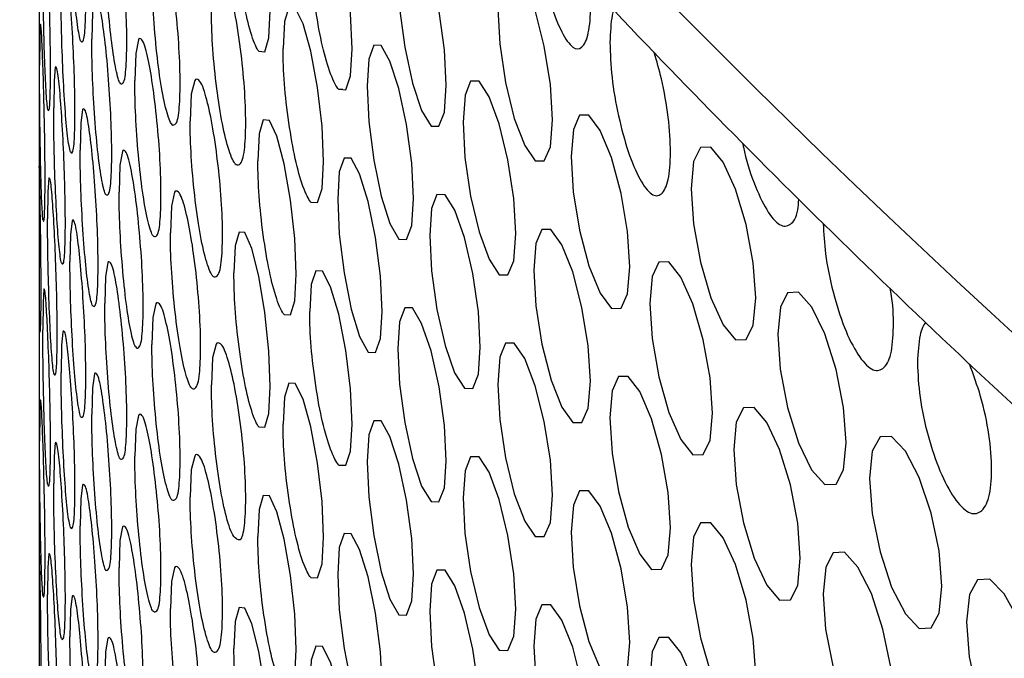
# Model space of a CAD drawing. Units: millimetres. Extents: x 31733 to 33071, y 3639 to 4575.
# Drawn here: x 32738 to 32753, y 4435 to 4444 of the extents above; entities that cross this region are included whole.
import ezdxf

# ---------------------------------------------------------------- set-up
doc = ezdxf.new("R2010")
doc.units = ezdxf.units.MM
doc.linetypes.add('ACAD_ISO02W100', pattern=[15, 12, -3])
for name, color, linetype in [('1', 7, 'Continuous'), ('4', 251, 'ACAD_ISO02W100'), ('5', 251, 'Continuous')]:
    doc.layers.add(name, color=color, linetype=linetype)

msp = doc.modelspace()

# ---------------------------------------------------------------- linework, layer by layer
at = {"layer": '1'}
msp.add_line((32737.992, 4395.557), (32737.992, 4454.903), dxfattribs=at)
msp.add_ellipse((32931.194, 4481.43), major_axis=(207.999, -19.759), ratio=0.503118, start_param=3.344827, end_param=4.604668, dxfattribs=at)
msp.add_open_spline([(32725.594, 4478.855), (32725.835, 4478.092), (32726.522, 4475.913), (32727.899, 4472.328), (32729.817, 4468.111), (32732.048, 4463.915), (32734.582, 4459.746), (32737.419, 4455.612), (32740.552, 4451.518), (32743.977, 4447.473), (32747.688, 4443.482), (32751.677, 4439.553), (32755.939, 4435.692), (32760.466, 4431.904), (32765.249, 4428.195), (32770.282, 4424.571), (32775.556, 4421.036), (32781.063, 4417.595), (32786.794, 4414.253), (32792.741, 4411.015), (32798.895, 4407.884), (32805.246, 4404.865), (32811.785, 4401.963), (32818.502, 4399.181), (32825.387, 4396.523), (32832.43, 4393.992), (32839.621, 4391.593), (32846.949, 4389.328), (32854.403, 4387.201), (32861.972, 4385.215), (32869.645, 4383.372), (32877.41, 4381.675), (32885.257, 4380.13), (32892.45, 4378.854), (32897.038, 4378.139), (32898.969, 4377.839)], degree=3, knots=[0, 0, 0, 0, 0.016507, 0.047139, 0.077833, 0.108617, 0.139481, 0.170415, 0.201403, 0.232434, 0.263495, 0.294575, 0.325665, 0.356757, 0.387845, 0.418927, 0.45, 0.481062, 0.512115, 0.543158, 0.574191, 0.605217, 0.636236, 0.667249, 0.698259, 0.729267, 0.760275, 0.791283, 0.822294, 0.853308, 0.884327, 0.915353, 0.946387, 0.97743, 1, 1, 1, 1], dxfattribs=at)
msp.add_open_spline([(32765.352, 4439.676), (32760.229, 4443.449), (32755.536, 4447.332), (32751.272, 4451.328)], degree=3, dxfattribs=at)
at = {"layer": '4'}
msp.add_line((32742.567, 4443.43), (32742.505, 4443.432), dxfattribs=at)
at = {"layer": '5'}
for p, q in [((32737.991, 4445.543), (32737.991, 4441.417)), ((32737.991, 4439.915), (32737.997, 4439.79)), ((32737.991, 4439.885), (32737.991, 4435.76))]:
    msp.add_line(p, q, dxfattribs=at)
at = {"layer": '5', "flags": 128}
for points in [[(32741.299, 4444.007), (32741.389, 4444.001), (32741.452, 4444.21), (32741.472, 4444.617), (32741.451, 4445.15), (32741.389, 4445.731), (32741.298, 4446.278), (32741.193, 4446.695), (32741.088, 4446.934), (32741.001, 4446.941), (32740.944, 4446.732), (32740.924, 4446.325), (32740.924, 4446.325)], [(32742.567, 4443.43), (32742.61, 4443.428), (32742.683, 4443.638), (32742.707, 4444.045), (32742.683, 4444.577), (32742.61, 4445.158), (32742.505, 4445.703), (32742.381, 4446.118), (32742.259, 4446.355), (32742.157, 4446.36), (32742.09, 4446.15), (32742.067, 4445.743), (32742.067, 4445.743)], [(32743.393, 4445.182), (32743.418, 4444.652), (32743.497, 4444.071), (32743.613, 4443.528), (32743.753, 4443.115), (32743.894, 4442.88), (32744.014, 4442.878), (32744.097, 4443.09), (32744.124, 4443.497), (32744.097, 4444.029), (32744.015, 4444.608), (32743.894, 4445.151), (32743.753, 4445.564), (32743.613, 4445.798), (32743.497, 4445.801), (32743.419, 4445.59), (32743.393, 4445.182)], [(32744.901, 4444.647), (32744.93, 4444.118), (32745.018, 4443.538), (32745.149, 4442.997), (32745.306, 4442.587), (32745.465, 4442.355), (32745.6, 4442.355), (32745.692, 4442.568), (32745.723, 4442.976), (32745.692, 4443.507), (32745.6, 4444.085), (32745.465, 4444.626), (32745.306, 4445.036), (32745.149, 4445.267), (32745.018, 4445.268), (32744.931, 4445.056), (32744.901, 4444.647)], [(32738.823, 4444.803), (32738.792, 4444.597), (32738.782, 4444.191)], [(32742.082, 4441.736), (32742.183, 4441.731), (32742.252, 4441.941), (32742.275, 4442.347), (32742.252, 4442.88), (32742.183, 4443.461), (32742.082, 4444.007), (32741.965, 4444.422), (32741.848, 4444.66), (32741.752, 4444.665), (32741.687, 4444.456), (32741.665, 4444.049), (32741.665, 4444.049)], [(32738.004, 4444.409), (32737.998, 4444.204), (32737.995, 4443.798)], [(32739.485, 4444.179), (32739.444, 4443.972), (32739.43, 4443.565)], [(32742.93, 4443.481), (32742.955, 4442.951), (32743.03, 4442.369), (32743.142, 4441.825), (32743.275, 4441.411), (32743.411, 4441.176), (32743.526, 4441.173), (32743.605, 4441.384), (32743.632, 4441.791), (32743.605, 4442.323), (32743.526, 4442.903), (32743.411, 4443.447), (32743.275, 4443.86), (32743.141, 4444.095), (32743.03, 4444.099), (32742.956, 4443.888), (32742.93, 4443.481)], [(32738.23, 4443.766), (32738.213, 4443.56), (32738.208, 4443.154)], [(32740.333, 4443.568), (32740.282, 4443.36), (32740.265, 4442.953)], [(32744.378, 4442.937), (32744.406, 4442.407), (32744.491, 4441.827), (32744.617, 4441.285), (32744.768, 4440.874), (32744.921, 4440.641), (32745.051, 4440.64), (32745.14, 4440.853), (32745.17, 4441.26), (32745.14, 4441.792), (32745.052, 4442.37), (32744.921, 4442.912), (32744.769, 4443.323), (32744.617, 4443.555), (32744.491, 4443.557), (32744.407, 4443.345), (32744.378, 4442.937)], [(32738.644, 4443.128), (32738.616, 4442.922), (32738.607, 4442.516)], [(32746.007, 4442.421), (32746.038, 4441.892), (32746.133, 4441.313), (32746.274, 4440.774), (32746.442, 4440.365), (32746.613, 4440.135), (32746.757, 4440.137), (32746.856, 4440.351), (32746.889, 4440.759), (32746.856, 4441.291), (32746.757, 4441.867), (32746.612, 4442.406), (32746.443, 4442.814), (32746.274, 4443.044), (32746.133, 4443.043), (32746.039, 4442.83), (32746.007, 4442.421)], [(32741.68, 4440.042), (32741.776, 4440.036), (32741.842, 4440.246), (32741.863, 4440.652), (32741.841, 4441.185), (32741.776, 4441.766), (32741.68, 4442.313), (32741.568, 4442.729), (32741.458, 4442.967), (32741.366, 4442.973), (32741.305, 4442.765), (32741.284, 4442.357), (32741.284, 4442.357)], [(32739.244, 4442.5), (32739.206, 4442.293), (32739.193, 4441.887)], [(32747.816, 4441.936), (32747.85, 4441.407), (32747.955, 4440.83), (32748.11, 4440.293), (32748.295, 4439.888), (32748.483, 4439.662), (32748.642, 4439.666), (32748.75, 4439.882), (32748.787, 4440.291), (32748.75, 4440.821), (32748.642, 4441.396), (32748.483, 4441.932), (32748.296, 4442.337), (32748.11, 4442.564), (32747.955, 4442.56), (32747.851, 4442.345), (32747.816, 4441.936)], [(32742.488, 4441.782), (32742.512, 4441.252), (32742.583, 4440.669), (32742.69, 4440.125), (32742.818, 4439.71), (32742.948, 4439.474), (32743.058, 4439.47), (32743.134, 4439.681), (32743.159, 4440.088), (32743.134, 4440.62), (32743.058, 4441.2), (32742.947, 4441.745), (32742.818, 4442.159), (32742.69, 4442.395), (32742.584, 4442.399), (32742.512, 4442.189), (32742.488, 4441.782)], [(32738.134, 4442.094), (32738.121, 4441.889), (32738.116, 4441.482)], [(32740.03, 4441.884), (32739.982, 4441.676), (32739.966, 4441.27)], [(32743.875, 4441.23), (32743.902, 4440.7), (32743.984, 4440.119), (32744.105, 4439.576), (32744.25, 4439.164), (32744.398, 4438.931), (32744.523, 4438.929), (32744.608, 4439.141), (32744.637, 4439.548), (32744.608, 4440.08), (32744.523, 4440.659), (32744.397, 4441.201), (32744.251, 4441.613), (32744.105, 4441.847), (32743.984, 4441.849), (32743.903, 4441.638), (32743.875, 4441.23)], [(32738.485, 4441.454), (32738.461, 4441.248), (32738.453, 4440.842)], [(32741.299, 4438.35), (32741.389, 4438.344), (32741.452, 4438.553), (32741.472, 4438.96), (32741.451, 4439.492), (32741.389, 4440.074), (32741.298, 4440.621), (32741.193, 4441.038), (32741.088, 4441.277), (32741.001, 4441.284), (32740.944, 4441.075), (32740.924, 4440.668), (32740.924, 4440.668)], [(32745.444, 4440.704), (32745.474, 4440.175), (32745.566, 4439.595), (32745.702, 4439.055), (32745.864, 4438.646), (32746.029, 4438.415), (32746.169, 4438.416), (32746.264, 4438.629), (32746.296, 4439.037), (32746.264, 4439.569), (32746.169, 4440.146), (32746.029, 4440.686), (32745.865, 4441.094), (32745.701, 4441.325), (32745.566, 4441.325), (32745.475, 4441.112), (32745.444, 4440.704)], [(32739.023, 4440.822), (32738.989, 4440.616), (32738.977, 4440.21)], [(32747.193, 4440.208), (32747.226, 4439.679), (32747.328, 4439.102), (32747.478, 4438.564), (32747.658, 4438.158), (32747.84, 4437.93), (32747.994, 4437.933), (32748.099, 4438.149), (32748.134, 4438.558), (32748.099, 4439.088), (32747.994, 4439.663), (32747.839, 4440.201), (32747.658, 4440.607), (32747.478, 4440.834), (32747.328, 4440.832), (32747.227, 4440.617), (32747.193, 4440.208)], [(32742.505, 4437.775), (32742.61, 4437.771), (32742.683, 4437.981), (32742.707, 4438.388), (32742.683, 4438.92), (32742.61, 4439.501), (32742.505, 4440.046), (32742.381, 4440.461), (32742.259, 4440.697), (32742.157, 4440.702), (32742.09, 4440.493), (32742.067, 4440.086), (32742.067, 4440.086)], [(32738.059, 4440.423), (32738.049, 4440.217), (32738.045, 4439.811)], [(32749.12, 4439.745), (32749.157, 4439.217), (32749.268, 4438.641), (32749.433, 4438.107), (32749.629, 4437.704), (32749.829, 4437.479), (32749.997, 4437.486), (32750.112, 4437.703), (32750.15, 4438.112), (32750.112, 4438.643), (32749.997, 4439.216), (32749.828, 4439.75), (32749.63, 4440.153), (32749.432, 4440.377), (32749.268, 4440.371), (32749.158, 4440.155), (32749.12, 4439.745)], [(32739.747, 4440.202), (32739.703, 4439.995), (32739.688, 4439.588)], [(32743.393, 4439.525), (32743.418, 4438.995), (32743.497, 4438.414), (32743.613, 4437.871), (32743.753, 4437.457), (32743.894, 4437.223), (32744.014, 4437.221), (32744.097, 4437.432), (32744.124, 4437.84), (32744.097, 4438.372), (32744.015, 4438.951), (32743.894, 4439.494), (32743.753, 4439.906), (32743.613, 4440.141), (32743.497, 4440.144), (32743.419, 4439.933), (32743.393, 4439.525)], [(32738.347, 4439.781), (32738.327, 4439.575), (32738.32, 4439.169)], [(32740.657, 4439.596), (32740.602, 4439.388), (32740.584, 4438.981)], [(32744.901, 4438.99), (32744.93, 4438.461), (32745.018, 4437.881), (32745.149, 4437.34), (32745.306, 4436.929), (32745.465, 4436.698), (32745.6, 4436.698), (32745.692, 4436.911), (32745.723, 4437.319), (32745.692, 4437.85), (32745.6, 4438.428), (32745.465, 4438.969), (32745.306, 4439.378), (32745.149, 4439.61), (32745.018, 4439.611), (32744.931, 4439.399), (32744.901, 4438.99)], [(32738.823, 4439.146), (32738.792, 4438.94), (32738.782, 4438.534)], [(32746.59, 4438.484), (32746.622, 4437.955), (32746.72, 4437.377), (32746.866, 4436.839), (32747.04, 4436.431), (32747.216, 4436.202), (32747.366, 4436.205), (32747.468, 4436.42), (32747.502, 4436.828), (32747.468, 4437.359), (32747.366, 4437.935), (32747.216, 4438.473), (32747.04, 4438.88), (32746.866, 4439.109), (32746.721, 4439.107), (32746.623, 4438.893), (32746.59, 4438.484)], [(32742.082, 4436.079), (32742.183, 4436.074), (32742.252, 4436.284), (32742.275, 4436.69), (32742.252, 4437.223), (32742.183, 4437.804), (32742.082, 4438.35), (32741.965, 4438.765), (32741.848, 4439.002), (32741.752, 4439.008), (32741.687, 4438.799), (32741.665, 4438.392), (32741.665, 4438.392)], [(32738.004, 4438.752), (32737.998, 4438.547), (32737.995, 4438.141)], [(32748.458, 4438.01), (32748.493, 4437.482), (32748.601, 4436.905), (32748.762, 4436.37), (32748.953, 4435.965), (32749.146, 4435.74), (32749.309, 4435.745), (32749.421, 4435.962), (32749.459, 4436.371), (32749.421, 4436.901), (32749.31, 4437.475), (32749.146, 4438.011), (32748.953, 4438.414), (32748.761, 4438.64), (32748.602, 4438.635), (32748.494, 4438.419), (32748.458, 4438.01)], [(32739.485, 4438.521), (32739.444, 4438.315), (32739.43, 4437.908)], [(32742.93, 4437.824), (32742.955, 4437.294), (32743.03, 4436.712), (32743.142, 4436.168), (32743.275, 4435.754), (32743.411, 4435.518), (32743.526, 4435.515), (32743.605, 4435.727), (32743.632, 4436.134), (32743.605, 4436.666), (32743.526, 4437.246), (32743.411, 4437.789), (32743.275, 4438.203), (32743.141, 4438.438), (32743.03, 4438.442), (32742.956, 4438.231), (32742.93, 4437.824)], [(32750.503, 4437.571), (32750.542, 4437.043), (32750.66, 4436.469), (32750.834, 4435.936), (32751.042, 4435.535), (32751.252, 4435.314), (32751.43, 4435.322), (32751.551, 4435.541), (32751.592, 4435.951), (32751.551, 4436.48), (32751.43, 4437.052), (32751.252, 4437.585), (32751.042, 4437.984), (32750.834, 4438.206), (32750.66, 4438.199), (32750.543, 4437.981), (32750.503, 4437.571)], [(32738.23, 4438.109), (32738.213, 4437.903), (32738.208, 4437.497)], [(32740.333, 4437.91), (32740.282, 4437.703), (32740.265, 4437.296)], [(32744.378, 4437.28), (32744.406, 4436.75), (32744.491, 4436.17), (32744.617, 4435.628), (32744.768, 4435.217), (32744.921, 4434.984), (32745.051, 4434.983), (32745.14, 4435.196), (32745.17, 4435.603), (32745.14, 4436.135), (32745.052, 4436.713), (32744.921, 4437.255), (32744.769, 4437.666), (32744.617, 4437.898), (32744.491, 4437.9), (32744.407, 4437.688), (32744.378, 4437.28)], [(32738.644, 4437.471), (32738.616, 4437.265), (32738.607, 4436.859)], [(32741.68, 4434.385), (32741.776, 4434.379), (32741.842, 4434.589), (32741.863, 4434.995), (32741.841, 4435.528), (32741.776, 4436.109), (32741.68, 4436.656), (32741.568, 4437.072), (32741.458, 4437.31), (32741.366, 4437.316), (32741.305, 4437.107), (32741.284, 4436.7), (32741.284, 4436.7)], [(32746.007, 4436.764), (32746.038, 4436.235), (32746.133, 4435.656), (32746.274, 4435.117), (32746.442, 4434.708), (32746.613, 4434.478), (32746.757, 4434.48), (32746.856, 4434.694), (32746.889, 4435.102), (32746.856, 4435.633), (32746.757, 4436.21), (32746.612, 4436.749), (32746.443, 4437.157), (32746.274, 4437.387), (32746.133, 4437.386), (32746.039, 4437.172), (32746.007, 4436.764)], [(32739.244, 4436.843), (32739.206, 4436.636), (32739.193, 4436.23)], [(32747.816, 4436.278), (32747.85, 4435.75), (32747.955, 4435.173), (32748.11, 4434.636), (32748.295, 4434.231), (32748.483, 4434.004), (32748.642, 4434.009), (32748.75, 4434.225), (32748.787, 4434.634), (32748.75, 4435.164), (32748.642, 4435.739), (32748.483, 4436.275), (32748.296, 4436.68), (32748.11, 4436.906), (32747.955, 4436.903), (32747.851, 4436.688), (32747.816, 4436.278)], [(32742.488, 4436.125), (32742.512, 4435.595), (32742.583, 4435.012), (32742.69, 4434.468), (32742.818, 4434.053), (32742.948, 4433.817), (32743.058, 4433.813), (32743.134, 4434.024), (32743.159, 4434.431), (32743.134, 4434.963), (32743.058, 4435.543), (32742.947, 4436.088), (32742.818, 4436.502), (32742.69, 4436.738), (32742.584, 4436.742), (32742.512, 4436.532), (32742.488, 4436.125)], [(32738.134, 4436.437), (32738.121, 4436.231), (32738.116, 4435.825)], [(32749.802, 4435.827), (32749.839, 4435.3), (32749.954, 4434.724), (32750.124, 4434.191), (32750.326, 4433.789), (32750.531, 4433.566), (32750.704, 4433.573), (32750.822, 4433.792), (32750.861, 4434.201), (32750.822, 4434.731), (32750.704, 4435.303), (32750.53, 4435.837), (32750.326, 4436.238), (32750.123, 4436.461), (32749.954, 4436.454), (32749.841, 4436.237), (32749.802, 4435.827)], [(32740.03, 4436.227), (32739.982, 4436.019), (32739.966, 4435.612)], [(32743.875, 4435.572), (32743.902, 4435.043), (32743.984, 4434.462), (32744.105, 4433.919), (32744.25, 4433.507), (32744.398, 4433.273), (32744.523, 4433.272), (32744.608, 4433.484), (32744.637, 4433.891), (32744.608, 4434.423), (32744.523, 4435.002), (32744.397, 4435.544), (32744.251, 4435.956), (32744.105, 4436.189), (32743.984, 4436.192), (32743.903, 4435.981), (32743.875, 4435.572)], [(32751.964, 4435.414), (32752.005, 4434.887), (32752.129, 4434.314), (32752.313, 4433.783), (32752.532, 4433.385), (32752.753, 4433.166), (32752.94, 4433.176), (32753.068, 4433.397), (32753.111, 4433.807), (32753.068, 4434.336), (32752.941, 4434.906), (32752.753, 4435.437), (32752.532, 4435.834), (32752.313, 4436.053), (32752.129, 4436.044), (32752.006, 4435.824), (32751.964, 4435.414)], [(32738.485, 4435.797), (32738.461, 4435.591), (32738.453, 4435.185)], [(32741.299, 4432.693), (32741.389, 4432.687), (32741.452, 4432.896), (32741.472, 4433.302), (32741.451, 4433.835), (32741.389, 4434.417), (32741.298, 4434.964), (32741.193, 4435.381), (32741.088, 4435.62), (32741.001, 4435.626), (32740.944, 4435.418), (32740.924, 4435.011), (32740.924, 4435.011)], [(32745.444, 4435.047), (32745.474, 4434.518), (32745.566, 4433.938), (32745.702, 4433.398), (32745.864, 4432.988), (32746.029, 4432.758), (32746.169, 4432.758), (32746.264, 4432.972), (32746.296, 4433.38), (32746.264, 4433.911), (32746.169, 4434.488), (32746.029, 4435.029), (32745.865, 4435.437), (32745.701, 4435.668), (32745.566, 4435.668), (32745.475, 4435.455), (32745.444, 4435.047)], [(32747.193, 4434.551), (32747.226, 4434.022), (32747.328, 4433.445), (32747.478, 4432.907), (32747.658, 4432.5), (32747.84, 4432.273), (32747.994, 4432.276), (32748.099, 4432.492), (32748.134, 4432.9), (32748.099, 4433.431), (32747.994, 4434.006), (32747.839, 4434.544), (32747.658, 4434.949), (32747.478, 4435.177), (32747.328, 4435.175), (32747.227, 4434.96), (32747.193, 4434.551)], [(32739.023, 4435.165), (32738.989, 4434.959), (32738.977, 4434.552)], [(32742.505, 4432.118), (32742.61, 4432.113), (32742.683, 4432.324), (32742.707, 4432.73), (32742.683, 4433.263), (32742.61, 4433.844), (32742.505, 4434.389), (32742.381, 4434.804), (32742.259, 4435.04), (32742.157, 4435.045), (32742.09, 4434.836), (32742.067, 4434.428), (32742.067, 4434.428)]]:
    msp.add_lwpolyline(points, dxfattribs=at)
at = {"layer": '5'}
for points, knots in [([(32738.613, 4444.165), (32738.621, 4444.15), (32738.662, 4444.135), (32738.685, 4444.333), (32738.695, 4444.745), (32738.686, 4445.292), (32738.656, 4445.892), (32738.614, 4446.461), (32738.567, 4446.88), (32738.526, 4447.126), (32738.491, 4447.125), (32738.485, 4447.111)], [0, 0, 0, 0, 0.055009, 0.18009, 0.304466, 0.429351, 0.553935, 0.679442, 0.804414, 0.929932, 1, 1, 1, 1]), ([(32738.613, 4444.165), (32738.599, 4444.208), (32738.583, 4444.289), (32738.55, 4444.529), (32738.535, 4444.669), (32738.508, 4444.993), (32738.496, 4445.177), (32738.463, 4445.791), (32738.453, 4446.163), (32738.453, 4446.499)], [0, 0, 0, 0, 0.0625, 0.0625, 0.125, 0.125, 0.1875, 0.1875, 0.3125, 0.3125, 0.3125, 0.3125]), ([(32739.202, 4443.536), (32739.214, 4443.516), (32739.269, 4443.507), (32739.3, 4443.705), (32739.314, 4444.118), (32739.301, 4444.664), (32739.26, 4445.264), (32739.204, 4445.832), (32739.137, 4446.25), (32739.081, 4446.495), (32739.029, 4446.501), (32739.023, 4446.48)], [0, 0, 0, 0, 0.054548, 0.179635, 0.304015, 0.428906, 0.553496, 0.679008, 0.803985, 0.929509, 1, 1, 1, 1]), ([(32741.299, 4444.007), (32741.266, 4444.048), (32741.23, 4444.128), (32741.154, 4444.365), (32741.12, 4444.503), (32741.056, 4444.825), (32741.027, 4445.007), (32740.949, 4445.618), (32740.924, 4445.989), (32740.924, 4446.325)], [0, 0, 0, 0, 0.0625, 0.0625, 0.125, 0.125, 0.1875, 0.1875, 0.3125, 0.3125, 0.3125, 0.3125]), ([(32738.119, 4443.132), (32738.124, 4443.116), (32738.144, 4443.101), (32738.156, 4443.298), (32738.161, 4443.71), (32738.156, 4444.257), (32738.141, 4444.858), (32738.119, 4445.427), (32738.096, 4445.847), (32738.077, 4446.094), (32738.06, 4446.087), (32738.059, 4446.08)], [0, 0, 0, 0, 0.0553972, 0.1804711, 0.3048395, 0.4297176, 0.5542944, 0.6797942, 0.8047589, 0.9302695, 1, 1, 1, 1]), ([(32739.202, 4443.536), (32739.182, 4443.578), (32739.16, 4443.659), (32739.114, 4443.898), (32739.094, 4444.038), (32739.056, 4444.362), (32739.038, 4444.545), (32738.992, 4445.159), (32738.977, 4445.531), (32738.977, 4445.867)], [0, 0, 0, 0, 0.0625, 0.0625, 0.125, 0.125, 0.1875, 0.1875, 0.3125, 0.3125, 0.3125, 0.3125]), ([(32739.977, 4442.919), (32739.994, 4442.892), (32740.063, 4442.892), (32740.102, 4443.091), (32740.118, 4443.503), (32740.102, 4444.049), (32740.051, 4444.648), (32739.979, 4445.215), (32739.895, 4445.632), (32739.821, 4445.876), (32739.757, 4445.891), (32739.747, 4445.859)], [0, 0, 0, 0, 0.053939, 0.179031, 0.303418, 0.428314, 0.552909, 0.678427, 0.803409, 0.928938, 1, 1, 1, 1]), ([(32745.471, 4445.884), (32745.472, 4445.866), (32745.483, 4445.671), (32745.562, 4445.241), (32745.696, 4444.69), (32745.864, 4444.273), (32746.033, 4444.03), (32746.176, 4444.038), (32746.274, 4444.252), (32746.307, 4444.615), (32746.286, 4444.905), (32746.278, 4445.016)], [0.0110301, 0.0110301, 0.0110301, 0.0110301, 0.0232924, 0.150155, 0.2774498, 0.4044197, 0.5318226, 0.6587351, 0.7857266, 0.9120018, 0.9892166, 0.9892166, 0.9892166, 0.9892166]), ([(32742.505, 4443.432), (32742.467, 4443.472), (32742.425, 4443.551), (32742.337, 4443.787), (32742.296, 4443.924), (32742.222, 4444.245), (32742.188, 4444.426), (32742.096, 4445.036), (32742.066, 4445.407), (32742.067, 4445.743)], [0, 0, 0, 0, 0.0625, 0.0625, 0.125, 0.125, 0.1875, 0.1875, 0.3125, 0.3125, 0.3125, 0.3125]), ([(32738.119, 4443.132), (32738.112, 4443.174), (32738.104, 4443.256), (32738.088, 4443.496), (32738.082, 4443.637), (32738.069, 4443.961), (32738.064, 4444.145), (32738.049, 4444.76), (32738.045, 4445.133), (32738.045, 4445.468)], [0, 0, 0, 0, 0.0625, 0.0625, 0.125, 0.125, 0.1875, 0.1875, 0.3125, 0.3125, 0.3125, 0.3125]), ([(32738.459, 4442.492), (32738.465, 4442.476), (32738.502, 4442.461), (32738.522, 4442.659), (32738.53, 4443.071), (32738.522, 4443.618), (32738.496, 4444.218), (32738.459, 4444.787), (32738.418, 4445.206), (32738.383, 4445.453), (32738.35, 4445.453), (32738.347, 4445.438)], [0, 0, 0, 0, 0.05513, 0.18021, 0.304583, 0.429467, 0.554049, 0.679554, 0.804524, 0.93004, 1, 1, 1, 1]), ([(32740.937, 4442.318), (32740.964, 4442.293), (32741.041, 4442.293), (32741.088, 4442.492), (32741.108, 4442.905), (32741.089, 4443.451), (32741.027, 4444.048), (32740.94, 4444.613), (32740.837, 4445.029), (32740.748, 4445.272), (32740.671, 4445.278), (32740.657, 4445.253)], [0, 0, 0, 0, 0.053181, 0.178279, 0.302671, 0.427572, 0.552173, 0.677696, 0.802684, 0.928218, 1, 1, 1, 1]), ([(32739.977, 4442.919), (32739.951, 4442.961), (32739.924, 4443.041), (32739.865, 4443.28), (32739.838, 4443.419), (32739.789, 4443.742), (32739.767, 4443.925), (32739.707, 4444.538), (32739.688, 4444.909), (32739.688, 4445.245)], [0, 0, 0, 0, 0.0625, 0.0625, 0.125, 0.125, 0.1875, 0.1875, 0.3125, 0.3125, 0.3125, 0.3125]), ([(32738.459, 4442.492), (32738.446, 4442.534), (32738.432, 4442.615), (32738.403, 4442.855), (32738.391, 4442.995), (32738.367, 4443.32), (32738.357, 4443.503), (32738.329, 4444.118), (32738.32, 4444.49), (32738.32, 4444.826)], [0, 0, 0, 0, 0.0625, 0.0625, 0.125, 0.125, 0.1875, 0.1875, 0.3125, 0.3125, 0.3125, 0.3125]), ([(32738.985, 4441.859), (32738.994, 4441.842), (32739.046, 4441.83), (32739.075, 4442.028), (32739.087, 4442.44), (32739.075, 4442.986), (32739.038, 4443.586), (32738.986, 4444.154), (32738.926, 4444.573), (32738.875, 4444.819), (32738.83, 4444.826), (32738.823, 4444.803)], [0, 0, 0, 0, 0.054718, 0.179803, 0.304182, 0.429071, 0.553658, 0.679169, 0.804145, 0.929666, 1, 1, 1, 1]), ([(32740.937, 4442.318), (32740.906, 4442.359), (32740.873, 4442.439), (32740.801, 4442.676), (32740.769, 4442.815), (32740.709, 4443.137), (32740.681, 4443.319), (32740.608, 4443.931), (32740.584, 4444.302), (32740.584, 4444.638)], [0, 0, 0, 0, 0.0625, 0.0625, 0.125, 0.125, 0.1875, 0.1875, 0.3125, 0.3125, 0.3125, 0.3125]), ([(32746.641, 4444.632), (32746.634, 4444.607), (32746.605, 4444.473), (32746.597, 4444.288), (32746.59, 4444.141)], [0.4727657, 0.4727657, 0.4727657, 0.4727657, 0.5803748, 1, 1, 1, 1]), ([(32738.048, 4441.461), (32738.049, 4441.449), (32738.066, 4441.429), (32738.075, 4441.627), (32738.079, 4442.039), (32738.076, 4442.586), (32738.064, 4443.187), (32738.048, 4443.756), (32738.031, 4444.176), (32738.017, 4444.423), (32738.005, 4444.416), (32738.004, 4444.409)], [0, 0, 0, 0, 0.055454, 0.1805261, 0.3048927, 0.4297691, 0.554344, 0.679842, 0.8048049, 0.9303137, 1, 1, 1, 1]), ([(32738.985, 4441.859), (32738.967, 4441.901), (32738.947, 4441.982), (32738.906, 4442.222), (32738.887, 4442.361), (32738.852, 4442.685), (32738.837, 4442.869), (32738.795, 4443.483), (32738.782, 4443.855), (32738.782, 4444.191)], [0, 0, 0, 0, 0.0625, 0.0625, 0.125, 0.125, 0.1875, 0.1875, 0.3125, 0.3125, 0.3125, 0.3125]), ([(32739.698, 4441.238), (32739.717, 4441.211), (32739.778, 4441.21), (32739.814, 4441.408), (32739.829, 4441.821), (32739.815, 4442.367), (32739.767, 4442.966), (32739.7, 4443.533), (32739.622, 4443.951), (32739.554, 4444.195), (32739.493, 4444.208), (32739.485, 4444.179)], [0, 0, 0, 0, 0.054159, 0.179249, 0.303633, 0.428528, 0.553121, 0.678637, 0.803618, 0.929145, 1, 1, 1, 1]), ([(32746.59, 4444.141), (32746.596, 4443.97), (32746.607, 4443.625), (32746.714, 4443.025), (32746.861, 4442.473), (32747.04, 4442.059), (32747.221, 4441.817), (32747.373, 4441.828), (32747.48, 4442.041), (32747.513, 4442.467), (32747.479, 4443.005), (32747.385, 4443.554), (32747.295, 4443.858), (32747.257, 4443.987)], [0, 0, 0, 0, 0.0923078, 0.1850012, 0.2780105, 0.3707822, 0.4638704, 0.5566003, 0.6493879, 0.7416521, 0.8342945, 0.9267133, 0.9948659, 0.9948659, 0.9948659, 0.9948659]), ([(32742.082, 4441.736), (32742.046, 4441.776), (32742.007, 4441.855), (32741.922, 4442.091), (32741.884, 4442.229), (32741.813, 4442.55), (32741.781, 4442.732), (32741.693, 4443.342), (32741.665, 4443.713), (32741.665, 4444.049)], [0, 0, 0, 0, 0.0625, 0.0625, 0.125, 0.125, 0.1875, 0.1875, 0.3125, 0.3125, 0.3125, 0.3125]), ([(32738.048, 4441.461), (32738.042, 4441.503), (32738.037, 4441.585), (32738.025, 4441.825), (32738.02, 4441.966), (32738.011, 4442.29), (32738.008, 4442.474), (32737.998, 4443.089), (32737.995, 4443.462), (32737.995, 4443.798)], [0, 0, 0, 0, 0.0625, 0.0625, 0.125, 0.125, 0.1875, 0.1875, 0.3125, 0.3125, 0.3125, 0.3125]), ([(32738.325, 4440.819), (32738.329, 4440.806), (32738.362, 4440.788), (32738.379, 4440.985), (32738.386, 4441.398), (32738.379, 4441.944), (32738.357, 4442.545), (32738.325, 4443.114), (32738.29, 4443.534), (32738.26, 4443.78), (32738.232, 4443.774), (32738.23, 4443.766)], [0, 0, 0, 0, 0.055235, 0.180313, 0.304685, 0.429567, 0.554147, 0.67965, 0.804619, 0.930133, 1, 1, 1, 1]), ([(32739.698, 4441.238), (32739.674, 4441.279), (32739.649, 4441.36), (32739.594, 4441.599), (32739.569, 4441.738), (32739.524, 4442.061), (32739.503, 4442.244), (32739.448, 4442.858), (32739.43, 4443.229), (32739.43, 4443.565)], [0, 0, 0, 0, 0.0625, 0.0625, 0.125, 0.125, 0.1875, 0.1875, 0.3125, 0.3125, 0.3125, 0.3125]), ([(32740.597, 4440.631), (32740.615, 4440.603), (32740.695, 4440.605), (32740.739, 4440.804), (32740.758, 4441.217), (32740.74, 4441.762), (32740.681, 4442.361), (32740.599, 4442.926), (32740.503, 4443.342), (32740.419, 4443.586), (32740.346, 4443.597), (32740.333, 4443.568)], [0, 0, 0, 0, 0.053451, 0.178546, 0.302936, 0.427836, 0.552435, 0.677956, 0.802943, 0.928475, 1, 1, 1, 1]), ([(32738.325, 4440.819), (32738.314, 4440.861), (32738.302, 4440.942), (32738.278, 4441.183), (32738.267, 4441.323), (32738.247, 4441.647), (32738.238, 4441.831), (32738.215, 4442.446), (32738.208, 4442.818), (32738.208, 4443.154)], [0, 0, 0, 0, 0.0625, 0.0625, 0.125, 0.125, 0.1875, 0.1875, 0.3125, 0.3125, 0.3125, 0.3125]), ([(32738.789, 4440.183), (32738.801, 4440.164), (32738.844, 4440.153), (32738.87, 4440.351), (32738.88, 4440.764), (32738.87, 4441.31), (32738.837, 4441.91), (32738.79, 4442.478), (32738.736, 4442.898), (32738.69, 4443.143), (32738.648, 4443.145), (32738.644, 4443.128)], [0, 0, 0, 0, 0.054872, 0.179955, 0.304332, 0.429219, 0.553805, 0.679314, 0.804287, 0.929807, 1, 1, 1, 1]), ([(32740.597, 4440.631), (32740.568, 4440.672), (32740.536, 4440.752), (32740.469, 4440.99), (32740.438, 4441.129), (32740.382, 4441.451), (32740.356, 4441.633), (32740.287, 4442.246), (32740.264, 4442.617), (32740.265, 4442.953)], [0, 0, 0, 0, 0.0625, 0.0625, 0.125, 0.125, 0.1875, 0.1875, 0.3125, 0.3125, 0.3125, 0.3125]), ([(32748.59, 4442.621), (32748.594, 4442.601), (32748.634, 4442.389), (32748.759, 4442.004), (32748.951, 4441.594), (32749.152, 4441.354), (32749.315, 4441.374), (32749.418, 4441.524), (32749.433, 4441.719), (32749.437, 4441.775)], [0.0108033, 0.0108033, 0.0108033, 0.0108033, 0.0287472, 0.20649, 0.383779, 0.5616727, 0.7388815, 0.9162008, 0.9841925, 0.9841925, 0.9841925, 0.9841925]), ([(32738.789, 4440.183), (32738.772, 4440.225), (32738.755, 4440.306), (32738.717, 4440.546), (32738.701, 4440.686), (32738.67, 4441.01), (32738.656, 4441.193), (32738.619, 4441.808), (32738.607, 4442.18), (32738.607, 4442.516)], [0, 0, 0, 0, 0.0625, 0.0625, 0.125, 0.125, 0.1875, 0.1875, 0.3125, 0.3125, 0.3125, 0.3125]), ([(32739.44, 4439.558), (32739.456, 4439.533), (32739.513, 4439.529), (32739.547, 4439.727), (32739.561, 4440.14), (32739.547, 4440.686), (32739.503, 4441.286), (32739.441, 4441.853), (32739.369, 4442.271), (32739.307, 4442.516), (32739.252, 4442.524), (32739.244, 4442.5)], [0, 0, 0, 0, 0.054362, 0.17945, 0.303833, 0.428725, 0.553316, 0.678831, 0.80381, 0.929335, 1, 1, 1, 1]), ([(32741.68, 4440.042), (32741.646, 4440.082), (32741.608, 4440.162), (32741.528, 4440.398), (32741.492, 4440.537), (32741.424, 4440.858), (32741.394, 4441.04), (32741.311, 4441.651), (32741.284, 4442.021), (32741.284, 4442.357)], [0, 0, 0, 0, 0.0625, 0.0625, 0.125, 0.125, 0.1875, 0.1875, 0.3125, 0.3125, 0.3125, 0.3125]), ([(32737.997, 4439.79), (32737.998, 4439.777), (32738.009, 4439.759), (32738.016, 4439.956), (32738.019, 4440.368), (32738.016, 4440.916), (32738.008, 4441.511), (32737.999, 4442.005), (32737.993, 4442.208), (32737.991, 4442.276)], [0, 0, 0, 0, 0.074633, 0.242837, 0.410091, 0.578032, 0.745566, 0.914343, 1, 1, 1, 1]), ([(32738.212, 4439.146), (32738.216, 4439.132), (32738.242, 4439.115), (32738.257, 4439.313), (32738.263, 4439.725), (32738.257, 4440.272), (32738.238, 4440.872), (32738.212, 4441.442), (32738.183, 4441.862), (32738.158, 4442.108), (32738.137, 4442.104), (32738.134, 4442.094)], [0, 0, 0, 0, 0.0553243, 0.1804, 0.3047702, 0.4296501, 0.5542287, 0.6797303, 0.8046969, 0.9302092, 1, 1, 1, 1]), ([(32739.44, 4439.558), (32739.418, 4439.599), (32739.394, 4439.68), (32739.344, 4439.919), (32739.321, 4440.059), (32739.279, 4440.382), (32739.261, 4440.565), (32739.21, 4441.179), (32739.193, 4441.551), (32739.193, 4441.887)], [0, 0, 0, 0, 0.0625, 0.0625, 0.125, 0.125, 0.1875, 0.1875, 0.3125, 0.3125, 0.3125, 0.3125]), ([(32740.277, 4438.946), (32740.299, 4438.917), (32740.368, 4438.919), (32740.41, 4439.118), (32740.428, 4439.53), (32740.411, 4440.076), (32740.356, 4440.675), (32740.279, 4441.241), (32740.188, 4441.658), (32740.11, 4441.902), (32740.04, 4441.909), (32740.03, 4441.884)], [0, 0, 0, 0, 0.053703, 0.178797, 0.303185, 0.428083, 0.55268, 0.6782, 0.803184, 0.928715, 1, 1, 1, 1]), ([(32738.212, 4439.146), (32738.202, 4439.189), (32738.193, 4439.27), (32738.173, 4439.511), (32738.164, 4439.651), (32738.148, 4439.975), (32738.141, 4440.159), (32738.122, 4440.774), (32738.116, 4441.146), (32738.116, 4441.482)], [0, 0, 0, 0, 0.0625, 0.0625, 0.125, 0.125, 0.1875, 0.1875, 0.3125, 0.3125, 0.3125, 0.3125]), ([(32738.613, 4438.508), (32738.618, 4438.495), (32738.662, 4438.478), (32738.685, 4438.676), (32738.695, 4439.088), (32738.686, 4439.635), (32738.656, 4440.235), (32738.614, 4440.803), (32738.567, 4441.223), (32738.526, 4441.469), (32738.488, 4441.47), (32738.485, 4441.454)], [0, 0, 0, 0, 0.055009, 0.18009, 0.304466, 0.429351, 0.553935, 0.679442, 0.804414, 0.929932, 1, 1, 1, 1]), ([(32749.805, 4441.411), (32749.811, 4441.264), (32749.828, 4440.941), (32749.946, 4440.373), (32750.117, 4439.825), (32750.326, 4439.417), (32750.536, 4439.181), (32750.712, 4439.197), (32750.837, 4439.413), (32750.87, 4439.841), (32750.858, 4440.211), (32750.816, 4440.417), (32750.813, 4440.432)], [0.0154628, 0.0154628, 0.0154628, 0.0154628, 0.1089495, 0.2183542, 0.3281316, 0.4376288, 0.5474994, 0.6569471, 0.7664629, 0.875361, 0.9847054, 0.9930342, 0.9930342, 0.9930342, 0.9930342]), ([(32740.277, 4438.946), (32740.249, 4438.987), (32740.22, 4439.067), (32740.156, 4439.305), (32740.128, 4439.444), (32740.075, 4439.767), (32740.051, 4439.95), (32739.987, 4440.562), (32739.966, 4440.934), (32739.966, 4441.27)], [0, 0, 0, 0, 0.0625, 0.0625, 0.125, 0.125, 0.1875, 0.1875, 0.3125, 0.3125, 0.3125, 0.3125]), ([(32738.613, 4438.508), (32738.599, 4438.55), (32738.583, 4438.632), (32738.55, 4438.872), (32738.535, 4439.012), (32738.508, 4439.336), (32738.496, 4439.519), (32738.463, 4440.134), (32738.453, 4440.506), (32738.453, 4440.842)], [0, 0, 0, 0, 0.0625, 0.0625, 0.125, 0.125, 0.1875, 0.1875, 0.3125, 0.3125, 0.3125, 0.3125]), ([(32739.202, 4437.879), (32739.212, 4437.862), (32739.269, 4437.85), (32739.3, 4438.048), (32739.314, 4438.461), (32739.301, 4439.007), (32739.26, 4439.607), (32739.204, 4440.174), (32739.137, 4440.593), (32739.081, 4440.838), (32739.029, 4440.843), (32739.023, 4440.822)], [0, 0, 0, 0, 0.054548, 0.179635, 0.304015, 0.428906, 0.553496, 0.679008, 0.803985, 0.929509, 1, 1, 1, 1]), ([(32741.299, 4438.35), (32741.266, 4438.391), (32741.23, 4438.471), (32741.154, 4438.708), (32741.12, 4438.846), (32741.056, 4439.168), (32741.027, 4439.35), (32740.949, 4439.961), (32740.924, 4440.332), (32740.924, 4440.668)], [0, 0, 0, 0, 0.0625, 0.0625, 0.125, 0.125, 0.1875, 0.1875, 0.3125, 0.3125, 0.3125, 0.3125]), ([(32738.119, 4437.475), (32738.123, 4437.462), (32738.144, 4437.444), (32738.156, 4437.641), (32738.161, 4438.053), (32738.156, 4438.6), (32738.141, 4439.201), (32738.119, 4439.77), (32738.096, 4440.19), (32738.077, 4440.437), (32738.06, 4440.43), (32738.059, 4440.423)], [0, 0, 0, 0, 0.0553972, 0.1804711, 0.3048395, 0.4297176, 0.5542944, 0.6797942, 0.8047589, 0.9302695, 1, 1, 1, 1]), ([(32739.977, 4437.262), (32739.994, 4437.24), (32740.063, 4437.235), (32740.102, 4437.433), (32740.118, 4437.846), (32740.102, 4438.392), (32740.051, 4438.991), (32739.979, 4439.558), (32739.895, 4439.975), (32739.821, 4440.219), (32739.758, 4440.227), (32739.747, 4440.202)], [0, 0, 0, 0, 0.053939, 0.179031, 0.303418, 0.428314, 0.552909, 0.678427, 0.803409, 0.928938, 1, 1, 1, 1]), ([(32739.202, 4437.879), (32739.182, 4437.921), (32739.16, 4438.002), (32739.114, 4438.241), (32739.094, 4438.381), (32739.056, 4438.704), (32739.038, 4438.888), (32738.992, 4439.502), (32738.977, 4439.874), (32738.977, 4440.21)], [0, 0, 0, 0, 0.0625, 0.0625, 0.125, 0.125, 0.1875, 0.1875, 0.3125, 0.3125, 0.3125, 0.3125]), ([(32742.505, 4437.775), (32742.467, 4437.815), (32742.425, 4437.894), (32742.337, 4438.129), (32742.296, 4438.267), (32742.222, 4438.588), (32742.188, 4438.769), (32742.096, 4439.379), (32742.066, 4439.75), (32742.067, 4440.086)], [0, 0, 0, 0, 0.0625, 0.0625, 0.125, 0.125, 0.1875, 0.1875, 0.3125, 0.3125, 0.3125, 0.3125]), ([(32751.346, 4439.922), (32751.31, 4439.885), (32751.247, 4439.723), (32751.232, 4439.466), (32751.224, 4439.319)], [0.2574431, 0.2574431, 0.2574431, 0.2574431, 0.5747675, 1, 1, 1, 1]), ([(32738.119, 4437.475), (32738.112, 4437.517), (32738.104, 4437.599), (32738.088, 4437.839), (32738.082, 4437.979), (32738.069, 4438.304), (32738.064, 4438.488), (32738.049, 4439.103), (32738.045, 4439.475), (32738.045, 4439.811)], [0, 0, 0, 0, 0.0625, 0.0625, 0.125, 0.125, 0.1875, 0.1875, 0.3125, 0.3125, 0.3125, 0.3125]), ([(32738.459, 4436.834), (32738.462, 4436.819), (32738.502, 4436.804), (32738.522, 4437.001), (32738.53, 4437.414), (32738.522, 4437.96), (32738.496, 4438.561), (32738.459, 4439.13), (32738.418, 4439.549), (32738.383, 4439.796), (32738.353, 4439.797), (32738.347, 4439.781)], [0, 0, 0, 0, 0.05513, 0.18021, 0.304583, 0.429467, 0.554049, 0.679554, 0.804524, 0.93004, 1, 1, 1, 1]), ([(32739.977, 4437.262), (32739.951, 4437.304), (32739.924, 4437.384), (32739.865, 4437.623), (32739.838, 4437.762), (32739.789, 4438.085), (32739.767, 4438.267), (32739.707, 4438.881), (32739.688, 4439.252), (32739.688, 4439.588)], [0, 0, 0, 0, 0.0625, 0.0625, 0.125, 0.125, 0.1875, 0.1875, 0.3125, 0.3125, 0.3125, 0.3125]), ([(32740.962, 4436.661), (32740.999, 4436.652), (32741.041, 4436.636), (32741.088, 4436.835), (32741.108, 4437.248), (32741.089, 4437.793), (32741.027, 4438.391), (32740.94, 4438.956), (32740.837, 4439.372), (32740.748, 4439.615), (32740.668, 4439.622), (32740.657, 4439.596)], [0, 0, 0, 0, 0.0531812, 0.1782787, 0.3026706, 0.4275723, 0.5521725, 0.677696, 0.8026843, 0.9282185, 1, 1, 1, 1]), ([(32751.224, 4439.319), (32751.231, 4439.147), (32751.246, 4438.804), (32751.377, 4438.209), (32751.557, 4437.663), (32751.777, 4437.257), (32751.999, 4437.024), (32752.185, 4437.042), (32752.315, 4437.26), (32752.355, 4437.688), (32752.315, 4438.224), (32752.19, 4438.806), (32752.066, 4439.138), (32752.007, 4439.297)], [0, 0, 0, 0, 0.0908963, 0.1821723, 0.2737593, 0.3651125, 0.4567773, 0.5480892, 0.639458, 0.7303113, 0.8215371, 0.9125427, 0.997308, 0.997308, 0.997308, 0.997308]), ([(32738.459, 4436.834), (32738.446, 4436.877), (32738.432, 4436.958), (32738.403, 4437.198), (32738.391, 4437.338), (32738.367, 4437.663), (32738.357, 4437.846), (32738.329, 4438.461), (32738.32, 4438.833), (32738.32, 4439.169)], [0, 0, 0, 0, 0.0625, 0.0625, 0.125, 0.125, 0.1875, 0.1875, 0.3125, 0.3125, 0.3125, 0.3125]), ([(32738.985, 4436.202), (32738.989, 4436.188), (32739.046, 4436.173), (32739.075, 4436.37), (32739.087, 4436.783), (32739.075, 4437.329), (32739.038, 4437.929), (32738.986, 4438.497), (32738.926, 4438.916), (32738.875, 4439.162), (32738.828, 4439.165), (32738.823, 4439.146)], [0, 0, 0, 0, 0.054718, 0.179803, 0.304182, 0.429071, 0.553658, 0.679169, 0.804145, 0.929666, 1, 1, 1, 1]), ([(32740.962, 4436.661), (32740.906, 4436.702), (32740.873, 4436.782), (32740.801, 4437.019), (32740.769, 4437.158), (32740.709, 4437.48), (32740.681, 4437.662), (32740.608, 4438.274), (32740.584, 4438.645), (32740.584, 4438.981)], [0, 0, 0, 0, 0.0625, 0.0625, 0.125, 0.125, 0.1875, 0.1875, 0.3125, 0.3125, 0.3125, 0.3125]), ([(32738.048, 4435.803), (32738.048, 4435.79), (32738.066, 4435.772), (32738.075, 4435.969), (32738.079, 4436.382), (32738.076, 4436.928), (32738.064, 4437.529), (32738.048, 4438.099), (32738.031, 4438.519), (32738.017, 4438.766), (32738.006, 4438.757), (32738.004, 4438.752)], [0, 0, 0, 0, 0.055454, 0.180526, 0.304893, 0.429769, 0.554344, 0.679842, 0.804805, 0.930314, 1, 1, 1, 1]), ([(32738.985, 4436.202), (32738.967, 4436.244), (32738.947, 4436.325), (32738.906, 4436.565), (32738.887, 4436.704), (32738.852, 4437.028), (32738.837, 4437.211), (32738.795, 4437.826), (32738.782, 4438.198), (32738.782, 4438.534)], [0, 0, 0, 0, 0.0625, 0.0625, 0.125, 0.125, 0.1875, 0.1875, 0.3125, 0.3125, 0.3125, 0.3125]), ([(32739.698, 4435.581), (32739.712, 4435.564), (32739.778, 4435.553), (32739.814, 4435.751), (32739.829, 4436.164), (32739.815, 4436.71), (32739.767, 4437.309), (32739.7, 4437.876), (32739.622, 4438.294), (32739.554, 4438.538), (32739.5, 4438.549), (32739.485, 4438.521)], [0, 0, 0, 0, 0.054159, 0.179249, 0.303633, 0.428528, 0.553121, 0.678637, 0.803618, 0.929145, 1, 1, 1, 1]), ([(32742.082, 4436.079), (32742.046, 4436.119), (32742.007, 4436.198), (32741.922, 4436.434), (32741.884, 4436.572), (32741.813, 4436.893), (32741.781, 4437.075), (32741.693, 4437.685), (32741.665, 4438.056), (32741.665, 4438.392)], [0, 0, 0, 0, 0.0625, 0.0625, 0.125, 0.125, 0.1875, 0.1875, 0.3125, 0.3125, 0.3125, 0.3125]), ([(32738.048, 4435.803), (32738.042, 4435.846), (32738.037, 4435.927), (32738.025, 4436.168), (32738.02, 4436.309), (32738.011, 4436.633), (32738.008, 4436.817), (32737.998, 4437.432), (32737.995, 4437.805), (32737.995, 4438.141)], [0, 0, 0, 0, 0.0625, 0.0625, 0.125, 0.125, 0.1875, 0.1875, 0.3125, 0.3125, 0.3125, 0.3125]), ([(32738.325, 4435.161), (32738.328, 4435.149), (32738.362, 4435.131), (32738.379, 4435.328), (32738.386, 4435.74), (32738.379, 4436.287), (32738.357, 4436.888), (32738.325, 4437.457), (32738.29, 4437.877), (32738.26, 4438.123), (32738.233, 4438.119), (32738.23, 4438.109)], [0, 0, 0, 0, 0.055235, 0.180313, 0.304685, 0.429567, 0.554147, 0.67965, 0.804619, 0.930133, 1, 1, 1, 1]), ([(32739.698, 4435.581), (32739.674, 4435.622), (32739.649, 4435.703), (32739.594, 4435.942), (32739.569, 4436.081), (32739.524, 4436.404), (32739.503, 4436.587), (32739.448, 4437.2), (32739.43, 4437.572), (32739.43, 4437.908)], [0, 0, 0, 0, 0.0625, 0.0625, 0.125, 0.125, 0.1875, 0.1875, 0.3125, 0.3125, 0.3125, 0.3125]), ([(32740.597, 4434.974), (32740.615, 4434.954), (32740.695, 4434.948), (32740.739, 4435.147), (32740.758, 4435.559), (32740.74, 4436.105), (32740.681, 4436.704), (32740.599, 4437.269), (32740.503, 4437.685), (32740.419, 4437.929), (32740.344, 4437.94), (32740.333, 4437.91)], [0, 0, 0, 0, 0.0534508, 0.1785464, 0.3029364, 0.4278363, 0.5524347, 0.6779563, 0.8029427, 0.9284751, 1, 1, 1, 1]), ([(32738.325, 4435.161), (32738.314, 4435.204), (32738.302, 4435.285), (32738.278, 4435.526), (32738.267, 4435.666), (32738.247, 4435.99), (32738.238, 4436.174), (32738.215, 4436.789), (32738.208, 4437.161), (32738.208, 4437.497)], [0, 0, 0, 0, 0.0625, 0.0625, 0.125, 0.125, 0.1875, 0.1875, 0.3125, 0.3125, 0.3125, 0.3125]), ([(32738.789, 4434.526), (32738.797, 4434.509), (32738.844, 4434.496), (32738.87, 4434.694), (32738.88, 4435.106), (32738.87, 4435.653), (32738.837, 4436.253), (32738.79, 4436.821), (32738.736, 4437.24), (32738.69, 4437.486), (32738.648, 4437.487), (32738.644, 4437.471)], [0, 0, 0, 0, 0.054872, 0.179955, 0.304332, 0.429219, 0.553805, 0.679314, 0.804287, 0.929807, 1, 1, 1, 1]), ([(32740.597, 4434.974), (32740.568, 4435.015), (32740.536, 4435.095), (32740.469, 4435.333), (32740.438, 4435.471), (32740.382, 4435.794), (32740.356, 4435.976), (32740.287, 4436.589), (32740.264, 4436.96), (32740.265, 4437.296)], [0, 0, 0, 0, 0.0625, 0.0625, 0.125, 0.125, 0.1875, 0.1875, 0.3125, 0.3125, 0.3125, 0.3125]), ([(32738.789, 4434.526), (32738.772, 4434.568), (32738.755, 4434.649), (32738.717, 4434.889), (32738.701, 4435.029), (32738.67, 4435.353), (32738.656, 4435.536), (32738.619, 4436.151), (32738.607, 4436.523), (32738.607, 4436.859)], [0, 0, 0, 0, 0.0625, 0.0625, 0.125, 0.125, 0.1875, 0.1875, 0.3125, 0.3125, 0.3125, 0.3125]), ([(32739.44, 4433.9), (32739.453, 4433.879), (32739.513, 4433.872), (32739.547, 4434.07), (32739.561, 4434.483), (32739.547, 4435.029), (32739.503, 4435.629), (32739.441, 4436.196), (32739.369, 4436.614), (32739.307, 4436.859), (32739.25, 4436.857), (32739.244, 4436.843)], [0, 0, 0, 0, 0.054362, 0.17945, 0.303833, 0.428725, 0.553316, 0.678831, 0.80381, 0.929335, 1, 1, 1, 1]), ([(32741.68, 4434.385), (32741.646, 4434.425), (32741.608, 4434.505), (32741.528, 4434.741), (32741.492, 4434.879), (32741.424, 4435.2), (32741.394, 4435.383), (32741.311, 4435.993), (32741.284, 4436.364), (32741.284, 4436.7)], [0, 0, 0, 0, 0.0625, 0.0625, 0.125, 0.125, 0.1875, 0.1875, 0.3125, 0.3125, 0.3125, 0.3125]), ([(32737.997, 4434.133), (32737.998, 4434.118), (32738.009, 4434.101), (32738.016, 4434.299), (32738.019, 4434.71), (32738.016, 4435.259), (32738.008, 4435.851), (32738, 4436.303), (32737.995, 4436.473), (32737.994, 4436.506)], [0, 0, 0, 0, 0.078131, 0.254217, 0.42931, 0.60512, 0.780507, 0.957192, 1, 1, 1, 1]), ([(32738.212, 4433.489), (32738.215, 4433.473), (32738.242, 4433.458), (32738.257, 4433.656), (32738.263, 4434.068), (32738.257, 4434.614), (32738.238, 4435.215), (32738.212, 4435.784), (32738.183, 4436.204), (32738.158, 4436.451), (32738.137, 4436.445), (32738.134, 4436.437)], [0, 0, 0, 0, 0.055324, 0.1804, 0.30477, 0.42965, 0.554229, 0.67973, 0.804697, 0.930209, 1, 1, 1, 1]), ([(32739.44, 4433.9), (32739.418, 4433.942), (32739.394, 4434.023), (32739.344, 4434.262), (32739.321, 4434.402), (32739.279, 4434.725), (32739.261, 4434.908), (32739.21, 4435.522), (32739.193, 4435.894), (32739.193, 4436.23)], [0, 0, 0, 0, 0.0625, 0.0625, 0.125, 0.125, 0.1875, 0.1875, 0.3125, 0.3125, 0.3125, 0.3125]), ([(32740.277, 4433.288), (32740.288, 4433.265), (32740.368, 4433.262), (32740.41, 4433.46), (32740.428, 4433.873), (32740.411, 4434.419), (32740.356, 4435.018), (32740.279, 4435.584), (32740.188, 4436), (32740.11, 4436.244), (32740.041, 4436.252), (32740.03, 4436.227)], [0, 0, 0, 0, 0.053703, 0.178797, 0.303185, 0.428083, 0.55268, 0.6782, 0.803184, 0.928715, 1, 1, 1, 1]), ([(32738.212, 4433.489), (32738.202, 4433.532), (32738.193, 4433.613), (32738.173, 4433.854), (32738.164, 4433.994), (32738.148, 4434.318), (32738.141, 4434.502), (32738.122, 4435.117), (32738.116, 4435.489), (32738.116, 4435.825)], [0, 0, 0, 0, 0.0625, 0.0625, 0.125, 0.125, 0.1875, 0.1875, 0.3125, 0.3125, 0.3125, 0.3125]), ([(32738.613, 4432.851), (32738.617, 4432.836), (32738.662, 4432.821), (32738.685, 4433.019), (32738.695, 4433.431), (32738.686, 4433.977), (32738.656, 4434.578), (32738.614, 4435.146), (32738.567, 4435.566), (32738.526, 4435.812), (32738.492, 4435.81), (32738.485, 4435.797)], [0, 0, 0, 0, 0.055009, 0.18009, 0.304466, 0.429351, 0.553935, 0.679442, 0.804414, 0.929932, 1, 1, 1, 1]), ([(32740.277, 4433.288), (32740.249, 4433.33), (32740.22, 4433.41), (32740.156, 4433.648), (32740.128, 4433.787), (32740.075, 4434.11), (32740.051, 4434.292), (32739.987, 4434.905), (32739.966, 4435.276), (32739.966, 4435.612)], [0, 0, 0, 0, 0.0625, 0.0625, 0.125, 0.125, 0.1875, 0.1875, 0.3125, 0.3125, 0.3125, 0.3125]), ([(32738.613, 4432.851), (32738.599, 4432.893), (32738.583, 4432.974), (32738.55, 4433.215), (32738.535, 4433.355), (32738.508, 4433.679), (32738.496, 4433.862), (32738.463, 4434.477), (32738.453, 4434.849), (32738.453, 4435.185)], [0, 0, 0, 0, 0.0625, 0.0625, 0.125, 0.125, 0.1875, 0.1875, 0.3125, 0.3125, 0.3125, 0.3125]), ([(32739.202, 4432.222), (32739.209, 4432.208), (32739.269, 4432.193), (32739.3, 4432.391), (32739.314, 4432.804), (32739.301, 4433.35), (32739.26, 4433.95), (32739.204, 4434.517), (32739.137, 4434.936), (32739.081, 4435.181), (32739.034, 4435.181), (32739.023, 4435.165)], [0, 0, 0, 0, 0.054548, 0.179635, 0.304015, 0.428906, 0.553496, 0.679008, 0.803985, 0.929509, 1, 1, 1, 1]), ([(32741.299, 4432.693), (32741.266, 4432.734), (32741.23, 4432.814), (32741.154, 4433.05), (32741.12, 4433.189), (32741.056, 4433.51), (32741.027, 4433.693), (32740.949, 4434.304), (32740.924, 4434.675), (32740.924, 4435.011)], [0, 0, 0, 0, 0.0625, 0.0625, 0.125, 0.125, 0.1875, 0.1875, 0.3125, 0.3125, 0.3125, 0.3125])]:
    msp.add_open_spline(points, degree=3, knots=knots, dxfattribs=at)

doc.saveas('drawing.dxf')
